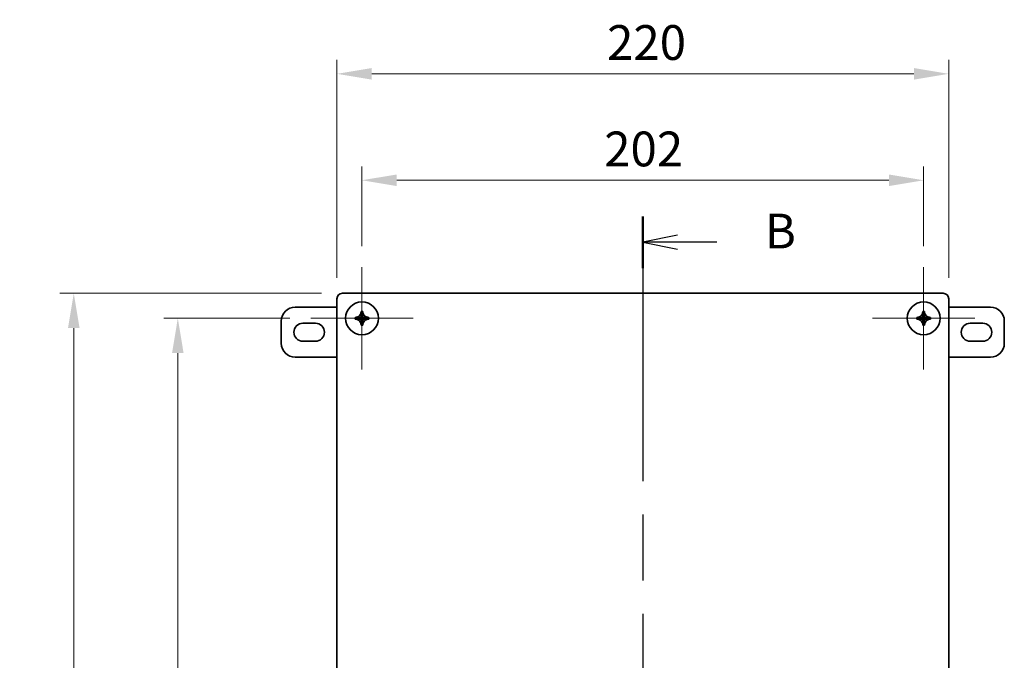
# Model space of a CAD drawing. Units: millimetres. Extents: x 72 to 5256, y 40 to 1445.
# Drawn here: x 413 to 767, y 932 to 1162 of the extents above; entities that cross this region are included whole.
import ezdxf

# ---------------------------------------------------------------- set-up
doc = ezdxf.new("R2010")
doc.units = ezdxf.units.MM
doc.header["$LTSCALE"] = 5
doc.linetypes.add('CHAIN', pattern=[0.3543, 0.2362, -0.0295, 0.0591, -0.0295])
doc.layers.get('Defpoints').update_dxf_attribs({"lineweight": 25})
doc.layers.add('Center Mark (ISO)', color=7, linetype='Continuous', lineweight=18, true_color=0x80ffff)
for name, color, linetype, lineweight in [('Dimension (ISO)', 7, 'Continuous', 18), ('Dimension (ISO) @ 1', 7, 'Continuous', 18), ('Section Line (ISO)', 7, 'CHAIN', 25), ('Visible (ISO)', 7, 'Continuous', 35)]:
    doc.layers.add(name, color=color, linetype=linetype, lineweight=lineweight)
doc.styles.add('Note Text (TK)', font='txt')
doc.dimstyles.new('Default - Method 1b (TK)', dxfattribs={"dimscale": 5, "dimtxt": 2.5, "dimasz": 2.5, "dimexe": 1, "dimexo": 1.5, "dimgap": 1, "dimtad": 1, "dimtoh": 1, "dimrnd": 1e-08, "dimdsep": 46, "dimtxsty": 'Note Text (TK)', "dimcen": 0.09, "dimdle": 5, "dimclrd": 100, "dimclre": 100, "dimclrt": 7, "dimadec": 1, "dimazin": 1, "dimtfac": 1, "dimtmove": 0, "dimatfit": 3, "dimfxl": 0, "dimtolj": 1, "dimlwd": -1, "dimlwe": -1, "dimarcsym": 0})

# ---------------------------------------------------------------- blocks, each defined once
blk = doc.blocks.new('2dTransSection1')
at = {"layer": 'Section Line (ISO)', "linetype": 'CHAIN', "ltscale": 16.121307}
blk.add_line((127.495, 218.259), (127.495, 140.295), dxfattribs=at)
at = {"layer": 'Section Line (ISO)', "linetype": 'Continuous', "lineweight": 50}
for p, q in [((127.495, 218.259), (127.495, 214.548)), ((127.495, 144.006), (127.495, 140.295))]:
    blk.add_line(p, q, dxfattribs=at)
at = {"layer": 'Section Line (ISO)', "linetype": 'Continuous'}
for p, q in [((129.995, 216.904), (127.495, 216.404)), ((129.995, 216.404), (127.495, 216.404)), ((127.495, 216.404), (129.995, 215.904)), ((132.828, 216.404), (129.995, 216.404)), ((129.995, 142.65), (127.495, 142.15)), ((129.995, 142.15), (127.495, 142.15)), ((127.495, 142.15), (129.995, 141.65)), ((132.828, 142.15), (129.995, 142.15))]:
    blk.add_line(p, q, dxfattribs=at)
at = {"layer": 'Section Line (ISO)', "char_height": 2.5, "attachment_point": 7, "style": 'Note Text (TK)'}
for insert in [(136.267, 215.176), (136.267, 140.922)]:
    blk.add_mtext('B', dxfattribs=dict(at, insert=insert))
blk = doc.blocks.new('*D147')
at = {"layer": 'Defpoints', "color": 0, "transparency": 16777216}
for p in [(738.47, 1104.3), (536.47, 1073.08), (738.47, 1073.08)]:
    blk.add_point(p, dxfattribs=at)
at = {"layer": 'Dimension (ISO)', "color": 100, "transparency": 16777216}
for p, q in [((536.47, 1080.58), (536.47, 1109.3)), ((738.47, 1080.58), (738.47, 1109.3)), ((548.97, 1104.3), (725.97, 1104.3))]:
    blk.add_line(p, q, dxfattribs=at)
for points in [[(548.97, 1106.38), (548.97, 1102.21), (536.47, 1104.3)], [(725.97, 1106.38), (725.97, 1102.21), (738.47, 1104.3)]]:
    blk.add_solid(points, dxfattribs=at)
at = {"layer": 'Dimension (ISO)', "color": 7, "transparency": 16777216, "insert": (623.58, 1115.55), "char_height": 12.5, "attachment_point": 4, "style": 'Note Text (TK)'}
blk.add_mtext('\\A1;202', dxfattribs=at)
blk = doc.blocks.new('*D146')
at = {"layer": 'Defpoints', "color": 0, "transparency": 16777216}
for p in [(747.47, 1142.56), (527.47, 1061.68), (747.47, 1061.68)]:
    blk.add_point(p, dxfattribs=at)
at = {"layer": 'Dimension (ISO)', "color": 100, "transparency": 16777216}
for p, q in [((527.47, 1069.18), (527.47, 1147.56)), ((747.47, 1069.18), (747.47, 1147.56)), ((539.97, 1142.56), (734.97, 1142.56))]:
    blk.add_line(p, q, dxfattribs=at)
for points in [[(539.97, 1144.64), (539.97, 1140.48), (527.47, 1142.56)], [(734.97, 1144.64), (734.97, 1140.48), (747.47, 1142.56)]]:
    blk.add_solid(points, dxfattribs=at)
at = {"layer": 'Dimension (ISO)', "color": 7, "transparency": 16777216, "insert": (624.62, 1153.81), "char_height": 12.5, "attachment_point": 4, "style": 'Note Text (TK)'}
blk.add_mtext('\\A1;220', dxfattribs=at)
blk = doc.blocks.new('*D145')
at = {"layer": 'Defpoints', "color": 0, "transparency": 16777216}
for p in [(518.07, 1054.68), (470.25, 742.68), (518.07, 742.68)]:
    blk.add_point(p, dxfattribs=at)
at = {"layer": 'Dimension (ISO)', "color": 100, "transparency": 16777216}
for p, q in [((510.57, 1054.68), (465.25, 1054.68)), ((470.25, 1042.18), (470.25, 755.18)), ((510.57, 742.68), (465.25, 742.68))]:
    blk.add_line(p, q, dxfattribs=at)
for points in [[(468.17, 1042.18), (472.33, 1042.18), (470.25, 1054.68)], [(468.17, 755.18), (472.33, 755.18), (470.25, 742.68)]]:
    blk.add_solid(points, dxfattribs=at)
at = {"layer": 'Dimension (ISO)', "color": 7, "transparency": 16777216, "insert": (459, 885.96), "char_height": 12.5, "attachment_point": 4, "rotation": 90, "style": 'Note Text (TK)'}
blk.add_mtext('\\A1;312', dxfattribs=at)
blk = doc.blocks.new('*D144')
at = {"layer": 'Defpoints', "color": 0, "transparency": 16777216}
for p in [(432.84, 1063.68), (529.47, 1063.68), (529.47, 733.68)]:
    blk.add_point(p, dxfattribs=at)
at = {"layer": 'Dimension (ISO)', "color": 100, "transparency": 16777216}
for p, q in [((521.97, 1063.68), (427.84, 1063.68)), ((432.84, 746.18), (432.84, 1051.18)), ((521.97, 733.68), (427.84, 733.68))]:
    blk.add_line(p, q, dxfattribs=at)
for points in [[(430.76, 1051.18), (434.92, 1051.18), (432.84, 1063.68)], [(430.76, 746.18), (434.92, 746.18), (432.84, 733.68)]]:
    blk.add_solid(points, dxfattribs=at)
at = {"layer": 'Dimension (ISO)', "color": 7, "transparency": 16777216, "insert": (421.59, 884.02), "char_height": 12.5, "attachment_point": 4, "rotation": 90, "style": 'Note Text (TK)'}
blk.add_mtext('\\A1;330', dxfattribs=at)

msp = doc.modelspace()

# ---------------------------------------------------------------- linework, layer by layer
at = {"layer": 'Center Mark (ISO)', "linetype": 'Continuous'}
for p, q in [((536.4737, 1054.6804), (536.4737, 1073.0804)), ((738.4737, 1054.6804), (738.4737, 1073.0804)), ((536.4737, 1054.6804), (518.0737, 1054.6804)), ((536.4737, 1054.6804), (554.8737, 1054.6804)), ((536.4737, 1054.6804), (536.4737, 1036.2804)), ((738.4737, 1054.6804), (720.0737, 1054.6804)), ((738.4737, 1054.6804), (756.8737, 1054.6804)), ((738.4737, 1054.6804), (738.4737, 1036.2804))]:
    msp.add_line(p, q, dxfattribs=at)
at = {"layer": 'Visible (ISO)'}
for p, q in [((745.4737, 1063.6804), (529.4737, 1063.6804)), ((527.4737, 1061.6804), (527.4737, 735.6804)), ((747.4737, 735.6804), (747.4737, 1061.6804)), ((527.4737, 1058.6804), (512.4737, 1058.6804)), ((536.1515, 1057.1744), (536.1519, 1057.0715)), ((536.7749, 1057.0742), (536.7745, 1057.1771)), ((738.1575, 1057.1752), (738.1577, 1057.0722)), ((738.7807, 1057.0734), (738.7805, 1057.1764)), ((762.4737, 1058.6804), (747.4737, 1058.6804)), ((507.4737, 1053.6804), (507.4737, 1045.6804)), ((515.2237, 1052.9304), (519.7237, 1052.9304)), ((534.0799, 1054.9816), (533.977, 1054.9812)), ((533.9797, 1054.3582), (534.0826, 1054.3586)), ((536.7839, 1054.9932), (536.1609, 1054.9906)), ((536.1635, 1054.3676), (536.1609, 1054.9906)), ((536.7865, 1054.3702), (536.1635, 1054.3676)), ((536.1724, 1052.2866), (536.1729, 1052.1837)), ((536.7839, 1054.9932), (536.7865, 1054.3702)), ((536.7959, 1052.1864), (536.7954, 1052.2893)), ((538.9677, 1055.0026), (538.8648, 1055.0022)), ((538.8674, 1054.3792), (538.9704, 1054.3796)), ((736.0807, 1054.9874), (735.9777, 1054.9872)), ((735.9789, 1054.3642), (736.0818, 1054.3644)), ((738.1616, 1054.9913), (738.7846, 1054.9925)), ((738.1628, 1054.3683), (738.1616, 1054.9913)), ((738.1628, 1054.3683), (738.7858, 1054.3695)), ((738.1667, 1052.2874), (738.1669, 1052.1844)), ((738.7846, 1054.9925), (738.7858, 1054.3695)), ((738.7899, 1052.1856), (738.7897, 1052.2885)), ((740.9685, 1054.9966), (740.8655, 1054.9964)), ((740.8667, 1054.3734), (740.9697, 1054.3736)), ((755.2237, 1052.9304), (759.7237, 1052.9304)), ((767.4737, 1045.6804), (767.4737, 1053.6804)), ((519.7237, 1046.4304), (515.2237, 1046.4304)), ((759.7237, 1046.4304), (755.2237, 1046.4304)), ((512.4737, 1040.6804), (527.4737, 1040.6804)), ((747.4737, 1040.6804), (762.4737, 1040.6804))]:
    msp.add_line(p, q, dxfattribs=at)
for centre in [(536.4737, 1054.6804), (738.4737, 1054.6804)]:
    msp.add_circle(centre, 5.9, dxfattribs=at)
for centre, radius, start, end in [((529.4737, 1061.6804), 2, 90, 180), ((745.4737, 1061.6804), 2, 0, 90), ((512.4737, 1053.6804), 5, 90, 180), ((762.4737, 1053.6804), 5, 0, 90), ((515.2237, 1049.6804), 3.25, 90, 270), ((519.7237, 1049.6804), 3.25, 270, 90), ((755.2237, 1049.6804), 3.25, 90, 270), ((759.7237, 1049.6804), 3.25, 270, 90), ((512.4737, 1045.6804), 5, 180, 270), ((762.4737, 1045.6804), 5, 270, 0)]:
    msp.add_arc(centre, radius, start, end, dxfattribs=at)
for centre, major_axis in [((536.4833, 1052.4279), (7.074, 0.0303)), ((738.4779, 1052.4279), (7.074, 0.0133)), ((538.7262, 1054.6901), (-0.0303, 7.074)), ((536.464, 1056.9329), (-7.074, -0.0303)), ((534.2212, 1054.6707), (0.0303, -7.074)), ((740.7262, 1054.6846), (-0.0133, 7.074)), ((738.4695, 1056.9329), (-7.074, -0.0133)), ((736.2211, 1054.6762), (0.0133, -7.074))]:
    msp.add_ellipse(centre, major_axis=major_axis, ratio=0.67183097, start_param=1.52674773, end_param=1.61484493, dxfattribs=at)
for points, knots in [([(536.1519, 1057.0715), (536.1526, 1056.9278), (536.1381, 1056.7816), (536.074, 1056.4861), (536.0224, 1056.3351), (535.822, 1055.9026), (535.6574, 1055.7114), (535.3254, 1055.3774), (535.1021, 1055.2525), (534.814, 1055.1162), (534.6639, 1055.065), (534.3697, 1054.9989), (534.2239, 1054.9823), (534.0799, 1054.9816)], [0, 0, 0, 0, 0.045338591, 0.045338591, 0.092832742, 0.092832742, 0.189013538, 0.189013538, 0.380517612, 0.380517612, 0.567335047, 0.567335047, 0.746403364, 0.746403364, 0.746403364, 0.746403364]), ([(536.1591, 1055.4112), (536.1582, 1055.6009), (536.1572, 1055.8351), (536.1562, 1056.0702), (536.1559, 1056.1377), (536.1557, 1056.2053), (536.1554, 1056.272), (536.1551, 1056.3386), (536.1548, 1056.4043), (536.1545, 1056.468), (536.154, 1056.5954), (536.1535, 1056.7148), (536.153, 1056.8181), (536.1529, 1056.8439), (536.1528, 1056.8688), (536.1527, 1056.8924), (536.1527, 1056.9043), (536.1526, 1056.9158), (536.1526, 1056.9271), (536.1525, 1056.9383), (536.1525, 1056.9493), (536.1524, 1056.9599), (536.1522, 1057.0025), (536.1521, 1057.04), (536.1519, 1057.0715)], [-0.111316303, -0.111316303, -0.111316303, -0.111316303, -0.050576291, -0.050576291, -0.050576291, -0.033133859, -0.033133859, -0.033133859, -0.015691426, -0.015691426, -0.015691426, 0.019193439, 0.019193439, 0.019193439, 0.027914656, 0.027914656, 0.027914656, 0.032275264, 0.032275264, 0.032275264, 0.036635872, 0.036635872, 0.036635872, 0.054078305, 0.054078305, 0.054078305, 0.054078305]), ([(536.1591, 1055.4112), (536.1595, 1055.3175), (536.1598, 1055.2281), (536.1603, 1055.1144), (536.1605, 1055.0793), (536.1607, 1055.0227), (536.1608, 1055.0017), (536.1606, 1054.9942)], [0, 0, 0, 0, 0.0409323597, 0.0409323597, 0.0625761023, 0.0625761023, 0.0852983721, 0.0852983721, 0.0852983721, 0.0852983721]), ([(538.8648, 1055.0022), (538.7208, 1055.0015), (538.5748, 1055.0169), (538.2801, 1055.0805), (538.1296, 1055.1304), (537.8402, 1055.2642), (537.6159, 1055.3873), (537.2811, 1055.7184), (537.1149, 1055.9081), (536.9107, 1056.3389), (536.8579, 1056.4895), (536.7912, 1056.7844), (536.7755, 1056.9305), (536.7749, 1057.0742)], [0, 0, 0, 0, 0.045437923, 0.045437923, 0.092841978, 0.092841978, 0.141437085, 0.141437085, 0.165842708, 0.165842708, 0.177893755, 0.177893755, 0.189397835, 0.189397835, 0.189397835, 0.189397835]), ([(536.7749, 1057.0742), (536.7751, 1057.0427), (536.7752, 1057.0052), (536.7754, 1056.9626), (536.7755, 1056.952), (536.7755, 1056.941), (536.7756, 1056.9298), (536.7756, 1056.9185), (536.7756, 1056.9069), (536.7757, 1056.8951), (536.7758, 1056.8714), (536.7759, 1056.8466), (536.776, 1056.8208), (536.7765, 1056.7175), (536.777, 1056.5981), (536.7775, 1056.4707), (536.7778, 1056.407), (536.7781, 1056.3413), (536.7784, 1056.2746), (536.7786, 1056.208), (536.7789, 1056.1404), (536.7792, 1056.0729), (536.7802, 1055.8378), (536.7812, 1055.6036), (536.782, 1055.4139)], [-0.054078305, -0.054078305, -0.054078305, -0.054078305, -0.036635872, -0.036635872, -0.036635872, -0.032275264, -0.032275264, -0.032275264, -0.027914656, -0.027914656, -0.027914656, -0.019193439, -0.019193439, -0.019193439, 0.015691426, 0.015691426, 0.015691426, 0.033133859, 0.033133859, 0.033133859, 0.050576291, 0.050576291, 0.050576291, 0.111316303, 0.111316303, 0.111316303, 0.111316303]), ([(536.7841, 1054.9968), (536.7839, 1055.004), (536.7837, 1055.0228), (536.7835, 1055.0792), (536.7833, 1055.1193), (536.7828, 1055.2372), (536.7824, 1055.3235), (536.782, 1055.4139)], [0, 0, 0, 0, 0.0213483401, 0.0213483401, 0.0458356716, 0.0458356716, 0.085304488, 0.085304488, 0.085304488, 0.085304488]), ([(738.1577, 1057.0722), (738.158, 1056.9283), (738.1422, 1056.7823), (738.0779, 1056.4878), (738.0276, 1056.3373), (737.8931, 1056.0484), (737.7696, 1055.8243), (737.4377, 1055.4903), (737.2475, 1055.3245), (736.8162, 1055.1214), (736.6655, 1055.0689), (736.3705, 1055.003), (736.2243, 1054.9877), (736.0807, 1054.9874)], [0, 0, 0, 0, 0.045437883, 0.045437883, 0.092841903, 0.092841903, 0.141436912, 0.141436912, 0.16584251, 0.16584251, 0.177893561, 0.177893561, 0.189397646, 0.189397646, 0.189397646, 0.189397646]), ([(738.1609, 1055.3494), (738.1606, 1055.5488), (738.1601, 1055.8093), (738.1596, 1056.071), (738.1594, 1056.1385), (738.1593, 1056.2061), (738.1592, 1056.2727), (738.1591, 1056.3394), (738.1589, 1056.4051), (738.1588, 1056.4688), (738.1586, 1056.5961), (738.1584, 1056.7156), (738.1582, 1056.8189), (738.1581, 1056.8447), (738.1581, 1056.8695), (738.158, 1056.8932), (738.158, 1056.905), (738.158, 1056.9166), (738.158, 1056.9278), (738.1579, 1056.9391), (738.1579, 1056.9501), (738.1579, 1056.9607), (738.1578, 1057.0033), (738.1577, 1057.0408), (738.1577, 1057.0722)], [-0.118171444, -0.118171444, -0.118171444, -0.118171444, -0.050576291, -0.050576291, -0.050576291, -0.033133859, -0.033133859, -0.033133859, -0.015691426, -0.015691426, -0.015691426, 0.019193439, 0.019193439, 0.019193439, 0.027914656, 0.027914656, 0.027914656, 0.032275264, 0.032275264, 0.032275264, 0.036635872, 0.036635872, 0.036635872, 0.054078305, 0.054078305, 0.054078305, 0.054078305]), ([(740.8655, 1054.9964), (740.7216, 1054.9961), (740.5756, 1055.0119), (740.2811, 1055.0761), (740.1306, 1055.1265), (739.8416, 1055.261), (739.6176, 1055.3845), (739.2836, 1055.7164), (739.1178, 1055.9066), (738.9147, 1056.3379), (738.8622, 1056.4885), (738.7963, 1056.7836), (738.781, 1056.9298), (738.7807, 1057.0734)], [0, 0, 0, 0, 0.045437923, 0.045437923, 0.092841978, 0.092841978, 0.141437085, 0.141437085, 0.165842708, 0.165842708, 0.177893755, 0.177893755, 0.189397835, 0.189397835, 0.189397835, 0.189397835]), ([(738.7807, 1057.0734), (738.7807, 1057.042), (738.7808, 1057.0044), (738.7809, 1056.9619), (738.7809, 1056.9512), (738.7809, 1056.9403), (738.781, 1056.929), (738.781, 1056.9178), (738.781, 1056.9062), (738.781, 1056.8944), (738.7811, 1056.8707), (738.7811, 1056.8459), (738.7812, 1056.8201), (738.7814, 1056.7168), (738.7816, 1056.5973), (738.7818, 1056.4699), (738.7819, 1056.4062), (738.7821, 1056.3405), (738.7822, 1056.2739), (738.7823, 1056.2073), (738.7824, 1056.1397), (738.7826, 1056.0721), (738.783, 1055.837), (738.7835, 1055.6029), (738.7838, 1055.4131)], [-0.054078305, -0.054078305, -0.054078305, -0.054078305, -0.036635872, -0.036635872, -0.036635872, -0.032275264, -0.032275264, -0.032275264, -0.027914656, -0.027914656, -0.027914656, -0.019193439, -0.019193439, -0.019193439, 0.015691426, 0.015691426, 0.015691426, 0.033133859, 0.033133859, 0.033133859, 0.050576291, 0.050576291, 0.050576291, 0.111316303, 0.111316303, 0.111316303, 0.111316303]), ([(738.7844, 1055.0745), (738.7843, 1055.1239), (738.7842, 1055.19), (738.784, 1055.3099), (738.7839, 1055.3607), (738.7838, 1055.4131)], [0, 0, 0, 0, 0.0345226191, 0.0345226191, 0.0574231856, 0.0574231856, 0.0574231856, 0.0574231856]), ([(534.0799, 1054.9816), (534.1114, 1054.9818), (534.1489, 1054.9819), (534.1915, 1054.9821), (534.2021, 1054.9822), (534.2131, 1054.9822), (534.2243, 1054.9823), (534.2356, 1054.9823), (534.2471, 1054.9824), (534.259, 1054.9824), (534.2827, 1054.9825), (534.3075, 1054.9826), (534.3333, 1054.9827), (534.4366, 1054.9832), (534.556, 1054.9837), (534.6834, 1054.9842), (534.7471, 1054.9845), (534.8128, 1054.9848), (534.8794, 1054.9851), (534.9461, 1054.9854), (535.0137, 1054.9856), (535.0812, 1054.9859), (535.3429, 1054.9871), (535.6033, 1054.9882), (535.8027, 1054.989)], [-0.054078305, -0.054078305, -0.054078305, -0.054078305, -0.036635872, -0.036635872, -0.036635872, -0.032275264, -0.032275264, -0.032275264, -0.027914656, -0.027914656, -0.027914656, -0.019193439, -0.019193439, -0.019193439, 0.015691426, 0.015691426, 0.015691426, 0.033133859, 0.033133859, 0.033133859, 0.050576291, 0.050576291, 0.050576291, 0.118171444, 0.118171444, 0.118171444, 0.118171444]), ([(535.8054, 1054.366), (535.606, 1054.3652), (535.3455, 1054.3641), (535.0839, 1054.3629), (535.0164, 1054.3626), (534.9488, 1054.3624), (534.8821, 1054.3621), (534.8155, 1054.3618), (534.7498, 1054.3615), (534.6861, 1054.3612), (534.5587, 1054.3607), (534.4393, 1054.3602), (534.336, 1054.3597), (534.3101, 1054.3596), (534.2853, 1054.3595), (534.2617, 1054.3594), (534.2498, 1054.3594), (534.2383, 1054.3593), (534.227, 1054.3593), (534.2157, 1054.3592), (534.2048, 1054.3592), (534.1942, 1054.3591), (534.1516, 1054.3589), (534.1141, 1054.3588), (534.0826, 1054.3586)], [-0.118171444, -0.118171444, -0.118171444, -0.118171444, -0.050576291, -0.050576291, -0.050576291, -0.033133859, -0.033133859, -0.033133859, -0.015691426, -0.015691426, -0.015691426, 0.019193439, 0.019193439, 0.019193439, 0.027914656, 0.027914656, 0.027914656, 0.032275264, 0.032275264, 0.032275264, 0.036635872, 0.036635872, 0.036635872, 0.054078305, 0.054078305, 0.054078305, 0.054078305]), ([(534.0826, 1054.3586), (534.2266, 1054.3593), (534.3726, 1054.3439), (534.6673, 1054.2803), (534.8178, 1054.2304), (535.1071, 1054.0966), (535.3315, 1053.9735), (535.6662, 1053.6424), (535.8325, 1053.4527), (536.0366, 1053.0219), (536.0895, 1052.8713), (536.1562, 1052.5764), (536.1718, 1052.4303), (536.1724, 1052.2866)], [0, 0, 0, 0, 0.045437923, 0.045437923, 0.092841978, 0.092841978, 0.141437085, 0.141437085, 0.165842708, 0.165842708, 0.177893755, 0.177893755, 0.189397835, 0.189397835, 0.189397835, 0.189397835]), ([(536.0458, 1054.9901), (536.0528, 1054.9901), (536.0595, 1054.9901), (536.066, 1054.9902), (536.1251, 1054.9904), (536.1596, 1054.9906), (536.1599, 1054.9906)], [0.1514326217, 0.1514326217, 0.1514326217, 0.1514326217, 0.1552308875, 0.1552308875, 0.1552308875, 0.1900376384, 0.1900376384, 0.1900376384, 0.1900376384]), ([(536.1625, 1054.3676), (536.1623, 1054.3676), (536.1278, 1054.3674), (536.0687, 1054.3672), (536.0622, 1054.3671), (536.0555, 1054.3671), (536.0484, 1054.3671)], [-0.1900376384, -0.1900376384, -0.1900376384, -0.1900376384, -0.1552308873, -0.1552308873, -0.1552308873, -0.1514326215, -0.1514326215, -0.1514326215, -0.1514326215]), ([(536.1639, 1054.2855), (536.1641, 1054.2361), (536.1644, 1054.17), (536.1649, 1054.0502), (536.1651, 1053.9994), (536.1653, 1053.9469)], [0, 0, 0, 0, 0.0345226191, 0.0345226191, 0.0574231856, 0.0574231856, 0.0574231856, 0.0574231856]), ([(536.1724, 1052.2866), (536.1723, 1052.3181), (536.1722, 1052.3556), (536.172, 1052.3982), (536.1719, 1052.4088), (536.1719, 1052.4198), (536.1718, 1052.431), (536.1718, 1052.4423), (536.1717, 1052.4539), (536.1717, 1052.4657), (536.1716, 1052.4894), (536.1715, 1052.5142), (536.1714, 1052.54), (536.1709, 1052.6433), (536.1704, 1052.7627), (536.1699, 1052.8901), (536.1696, 1052.9538), (536.1693, 1053.0195), (536.169, 1053.0862), (536.1687, 1053.1528), (536.1684, 1053.2204), (536.1682, 1053.2879), (536.1671, 1053.523), (536.1661, 1053.7572), (536.1653, 1053.9469)], [-0.054078305, -0.054078305, -0.054078305, -0.054078305, -0.036635872, -0.036635872, -0.036635872, -0.032275264, -0.032275264, -0.032275264, -0.027914656, -0.027914656, -0.027914656, -0.019193439, -0.019193439, -0.019193439, 0.015691426, 0.015691426, 0.015691426, 0.033133859, 0.033133859, 0.033133859, 0.050576291, 0.050576291, 0.050576291, 0.111316303, 0.111316303, 0.111316303, 0.111316303]), ([(536.7849, 1054.9932), (536.7851, 1054.9932), (536.8196, 1054.9934), (536.8787, 1054.9936), (536.8852, 1054.9937), (536.8919, 1054.9937), (536.899, 1054.9937)], [-0.1900376384, -0.1900376384, -0.1900376384, -0.1900376384, -0.1552308873, -0.1552308873, -0.1552308873, -0.1514326215, -0.1514326215, -0.1514326215, -0.1514326215]), ([(536.7865, 1054.3692), (536.7865, 1054.369), (536.7867, 1054.3345), (536.7869, 1054.2754), (536.787, 1054.2689), (536.787, 1054.2622), (536.787, 1054.2551)], [-0.1900376384, -0.1900376384, -0.1900376384, -0.1900376384, -0.1552308873, -0.1552308873, -0.1552308873, -0.1514326215, -0.1514326215, -0.1514326215, -0.1514326215]), ([(536.7881, 1054.0121), (536.7889, 1053.8127), (536.79, 1053.5522), (536.7912, 1053.2906), (536.7914, 1053.2231), (536.7917, 1053.1555), (536.792, 1053.0888), (536.7923, 1053.0222), (536.7926, 1052.9565), (536.7929, 1052.8928), (536.7934, 1052.7654), (536.7939, 1052.646), (536.7944, 1052.5427), (536.7945, 1052.5169), (536.7946, 1052.492), (536.7947, 1052.4684), (536.7947, 1052.4565), (536.7948, 1052.445), (536.7948, 1052.4337), (536.7949, 1052.4225), (536.7949, 1052.4115), (536.795, 1052.4009), (536.7951, 1052.3583), (536.7953, 1052.3208), (536.7954, 1052.2893)], [-0.118171444, -0.118171444, -0.118171444, -0.118171444, -0.050576291, -0.050576291, -0.050576291, -0.033133859, -0.033133859, -0.033133859, -0.015691426, -0.015691426, -0.015691426, 0.019193439, 0.019193439, 0.019193439, 0.027914656, 0.027914656, 0.027914656, 0.032275264, 0.032275264, 0.032275264, 0.036635872, 0.036635872, 0.036635872, 0.054078305, 0.054078305, 0.054078305, 0.054078305]), ([(536.7954, 1052.2893), (536.7948, 1052.4333), (536.8102, 1052.5793), (536.8738, 1052.874), (536.9237, 1053.0245), (537.0575, 1053.3138), (537.1806, 1053.5382), (537.5116, 1053.8729), (537.7014, 1054.0392), (538.1322, 1054.2433), (538.2828, 1054.2962), (538.5776, 1054.3629), (538.7238, 1054.3785), (538.8674, 1054.3792)], [0, 0, 0, 0, 0.045437883, 0.045437883, 0.092841903, 0.092841903, 0.141436912, 0.141436912, 0.16584251, 0.16584251, 0.177893561, 0.177893561, 0.189397646, 0.189397646, 0.189397646, 0.189397646]), ([(536.8686, 1054.3706), (536.918, 1054.3708), (536.9841, 1054.3711), (537.1039, 1054.3716), (537.1547, 1054.3718), (537.2071, 1054.372)], [0, 0, 0, 0, 0.0345226191, 0.0345226191, 0.0574231856, 0.0574231856, 0.0574231856, 0.0574231856]), ([(537.142, 1054.9948), (537.3414, 1054.9956), (537.6018, 1054.9967), (537.8635, 1054.9979), (537.931, 1054.9981), (537.9986, 1054.9984), (538.0653, 1054.9987), (538.1319, 1054.999), (538.1976, 1054.9993), (538.2613, 1054.9996), (538.3887, 1055.0001), (538.5081, 1055.0006), (538.6114, 1055.0011), (538.6372, 1055.0012), (538.662, 1055.0013), (538.6857, 1055.0014), (538.6976, 1055.0014), (538.7091, 1055.0015), (538.7204, 1055.0015), (538.7316, 1055.0016), (538.7426, 1055.0016), (538.7532, 1055.0017), (538.7958, 1055.0019), (538.8333, 1055.002), (538.8648, 1055.0022)], [-0.118171444, -0.118171444, -0.118171444, -0.118171444, -0.050576291, -0.050576291, -0.050576291, -0.033133859, -0.033133859, -0.033133859, -0.015691426, -0.015691426, -0.015691426, 0.019193439, 0.019193439, 0.019193439, 0.027914656, 0.027914656, 0.027914656, 0.032275264, 0.032275264, 0.032275264, 0.036635872, 0.036635872, 0.036635872, 0.054078305, 0.054078305, 0.054078305, 0.054078305]), ([(538.8674, 1054.3792), (538.836, 1054.379), (538.7985, 1054.3789), (538.7559, 1054.3787), (538.7453, 1054.3786), (538.7343, 1054.3786), (538.723, 1054.3785), (538.7118, 1054.3785), (538.7002, 1054.3784), (538.6884, 1054.3784), (538.6647, 1054.3783), (538.6399, 1054.3782), (538.6141, 1054.3781), (538.5108, 1054.3776), (538.3913, 1054.3771), (538.264, 1054.3766), (538.2003, 1054.3763), (538.1346, 1054.376), (538.0679, 1054.3757), (538.0013, 1054.3754), (537.9337, 1054.3752), (537.8662, 1054.3749), (537.631, 1054.3739), (537.3969, 1054.3729), (537.2071, 1054.372)], [-0.054078305, -0.054078305, -0.054078305, -0.054078305, -0.036635872, -0.036635872, -0.036635872, -0.032275264, -0.032275264, -0.032275264, -0.027914656, -0.027914656, -0.027914656, -0.019193439, -0.019193439, -0.019193439, 0.015691426, 0.015691426, 0.015691426, 0.033133859, 0.033133859, 0.033133859, 0.050576291, 0.050576291, 0.050576291, 0.111316303, 0.111316303, 0.111316303, 0.111316303]), ([(736.0807, 1054.9874), (736.1121, 1054.9875), (736.1496, 1054.9875), (736.1922, 1054.9876), (736.2029, 1054.9876), (736.2138, 1054.9876), (736.2251, 1054.9877), (736.2363, 1054.9877), (736.2479, 1054.9877), (736.2597, 1054.9877), (736.2834, 1054.9878), (736.3082, 1054.9878), (736.334, 1054.9879), (736.4373, 1054.9881), (736.5568, 1054.9883), (736.6842, 1054.9885), (736.7479, 1054.9886), (736.8135, 1054.9888), (736.8802, 1054.9889), (736.9468, 1054.989), (737.0144, 1054.9892), (737.0819, 1054.9893), (737.3171, 1054.9897), (737.5512, 1054.9902), (737.741, 1054.9905)], [-0.054078305, -0.054078305, -0.054078305, -0.054078305, -0.036635872, -0.036635872, -0.036635872, -0.032275264, -0.032275264, -0.032275264, -0.027914656, -0.027914656, -0.027914656, -0.019193439, -0.019193439, -0.019193439, 0.015691426, 0.015691426, 0.015691426, 0.033133859, 0.033133859, 0.033133859, 0.050576291, 0.050576291, 0.050576291, 0.111316303, 0.111316303, 0.111316303, 0.111316303]), ([(737.8046, 1054.3676), (737.6052, 1054.3673), (737.3448, 1054.3668), (737.0831, 1054.3663), (737.0156, 1054.3662), (736.948, 1054.366), (736.8814, 1054.3659), (736.8147, 1054.3658), (736.749, 1054.3657), (736.6853, 1054.3655), (736.5579, 1054.3653), (736.4385, 1054.3651), (736.3352, 1054.3649), (736.3094, 1054.3648), (736.2846, 1054.3648), (736.2609, 1054.3647), (736.2491, 1054.3647), (736.2375, 1054.3647), (736.2262, 1054.3647), (736.215, 1054.3646), (736.204, 1054.3646), (736.1934, 1054.3646), (736.1508, 1054.3645), (736.1133, 1054.3645), (736.0818, 1054.3644)], [-0.118171444, -0.118171444, -0.118171444, -0.118171444, -0.050576291, -0.050576291, -0.050576291, -0.033133859, -0.033133859, -0.033133859, -0.015691426, -0.015691426, -0.015691426, 0.019193439, 0.019193439, 0.019193439, 0.027914656, 0.027914656, 0.027914656, 0.032275264, 0.032275264, 0.032275264, 0.036635872, 0.036635872, 0.036635872, 0.054078305, 0.054078305, 0.054078305, 0.054078305]), ([(736.0818, 1054.3644), (736.2258, 1054.3647), (736.3718, 1054.3489), (736.6663, 1054.2847), (736.8167, 1054.2343), (737.1057, 1054.0998), (737.3298, 1053.9763), (737.6637, 1053.6444), (737.8295, 1053.4542), (738.0327, 1053.0229), (738.0852, 1052.8723), (738.1511, 1052.5772), (738.1664, 1052.431), (738.1667, 1052.2874)], [0, 0, 0, 0, 0.045437923, 0.045437923, 0.092841978, 0.092841978, 0.141437085, 0.141437085, 0.165842708, 0.165842708, 0.177893755, 0.177893755, 0.189397835, 0.189397835, 0.189397835, 0.189397835]), ([(738.0796, 1054.9911), (738.0302, 1054.991), (737.964, 1054.9909), (737.8442, 1054.9907), (737.7934, 1054.9906), (737.741, 1054.9905)], [0, 0, 0, 0, 0.0345226191, 0.0345226191, 0.0574231856, 0.0574231856, 0.0574231856, 0.0574231856]), ([(738.1618, 1054.3683), (738.1616, 1054.3683), (738.1271, 1054.3682), (738.0679, 1054.3681), (738.0615, 1054.3681), (738.0547, 1054.3681), (738.0477, 1054.3681)], [-0.1900376384, -0.1900376384, -0.1900376384, -0.1900376384, -0.1552308873, -0.1552308873, -0.1552308873, -0.1514326215, -0.1514326215, -0.1514326215, -0.1514326215]), ([(738.1616, 1054.9923), (738.1616, 1054.9925), (738.1615, 1055.027), (738.1614, 1055.0862), (738.1614, 1055.0926), (738.1614, 1055.0994), (738.1614, 1055.1064)], [-0.1900376384, -0.1900376384, -0.1900376384, -0.1900376384, -0.1552308873, -0.1552308873, -0.1552308873, -0.1514326215, -0.1514326215, -0.1514326215, -0.1514326215]), ([(738.1625, 1054.3647), (738.1627, 1054.3576), (738.1628, 1054.3387), (738.163, 1054.2823), (738.163, 1054.2422), (738.1632, 1054.1243), (738.1634, 1054.038), (738.1636, 1053.9477)], [0, 0, 0, 0, 0.0213483401, 0.0213483401, 0.0458356716, 0.0458356716, 0.085304488, 0.085304488, 0.085304488, 0.085304488]), ([(738.1667, 1052.2874), (738.1666, 1052.3188), (738.1666, 1052.3564), (738.1665, 1052.3989), (738.1665, 1052.4096), (738.1664, 1052.4205), (738.1664, 1052.4318), (738.1664, 1052.443), (738.1664, 1052.4546), (738.1664, 1052.4664), (738.1663, 1052.4901), (738.1663, 1052.5149), (738.1662, 1052.5407), (738.166, 1052.644), (738.1658, 1052.7635), (738.1656, 1052.8909), (738.1654, 1052.9546), (738.1653, 1053.0202), (738.1652, 1053.0869), (738.1651, 1053.1535), (738.1649, 1053.2211), (738.1648, 1053.2887), (738.1644, 1053.5238), (738.1639, 1053.7579), (738.1636, 1053.9477)], [-0.054078305, -0.054078305, -0.054078305, -0.054078305, -0.036635872, -0.036635872, -0.036635872, -0.032275264, -0.032275264, -0.032275264, -0.027914656, -0.027914656, -0.027914656, -0.019193439, -0.019193439, -0.019193439, 0.015691426, 0.015691426, 0.015691426, 0.033133859, 0.033133859, 0.033133859, 0.050576291, 0.050576291, 0.050576291, 0.111316303, 0.111316303, 0.111316303, 0.111316303]), ([(738.7856, 1054.9925), (738.7858, 1054.9925), (738.8203, 1054.9926), (738.8795, 1054.9927), (738.8859, 1054.9927), (738.8927, 1054.9927), (738.8997, 1054.9927)], [-0.1900376384, -0.1900376384, -0.1900376384, -0.1900376384, -0.1552308873, -0.1552308873, -0.1552308873, -0.1514326215, -0.1514326215, -0.1514326215, -0.1514326215]), ([(738.7866, 1053.9489), (738.7864, 1054.0426), (738.7862, 1054.132), (738.786, 1054.2456), (738.7859, 1054.2808), (738.7858, 1054.3374), (738.7859, 1054.3583), (738.786, 1054.3659)], [0, 0, 0, 0, 0.0409323597, 0.0409323597, 0.0625761023, 0.0625761023, 0.0852983721, 0.0852983721, 0.0852983721, 0.0852983721]), ([(738.7866, 1053.9489), (738.7869, 1053.7591), (738.7874, 1053.525), (738.7878, 1053.2898), (738.7879, 1053.2223), (738.7881, 1053.1547), (738.7882, 1053.0881), (738.7883, 1053.0214), (738.7884, 1052.9557), (738.7886, 1052.892), (738.7888, 1052.7646), (738.789, 1052.6452), (738.7892, 1052.5419), (738.7893, 1052.5161), (738.7893, 1052.4913), (738.7894, 1052.4676), (738.7894, 1052.4558), (738.7894, 1052.4442), (738.7894, 1052.4329), (738.7894, 1052.4217), (738.7895, 1052.4107), (738.7895, 1052.4001), (738.7896, 1052.3575), (738.7896, 1052.32), (738.7897, 1052.2885)], [-0.111316303, -0.111316303, -0.111316303, -0.111316303, -0.050576291, -0.050576291, -0.050576291, -0.033133859, -0.033133859, -0.033133859, -0.015691426, -0.015691426, -0.015691426, 0.019193439, 0.019193439, 0.019193439, 0.027914656, 0.027914656, 0.027914656, 0.032275264, 0.032275264, 0.032275264, 0.036635872, 0.036635872, 0.036635872, 0.054078305, 0.054078305, 0.054078305, 0.054078305]), ([(738.9009, 1054.3697), (738.8939, 1054.3697), (738.8871, 1054.3697), (738.8806, 1054.3697), (738.8215, 1054.3696), (738.787, 1054.3695), (738.7868, 1054.3695)], [0.1514326217, 0.1514326217, 0.1514326217, 0.1514326217, 0.1552308875, 0.1552308875, 0.1552308875, 0.1900376384, 0.1900376384, 0.1900376384, 0.1900376384]), ([(738.7897, 1052.2885), (738.7894, 1052.4322), (738.8042, 1052.5784), (738.869, 1052.8737), (738.921, 1053.0246), (739.1225, 1053.4567), (739.2875, 1053.6475), (739.6203, 1053.9806), (739.8439, 1054.105), (740.1323, 1054.2406), (740.2826, 1054.2915), (740.5769, 1054.3568), (740.7228, 1054.3731), (740.8667, 1054.3734)], [0, 0, 0, 0, 0.045338591, 0.045338591, 0.092832742, 0.092832742, 0.189013538, 0.189013538, 0.380517612, 0.380517612, 0.567335047, 0.567335047, 0.746403364, 0.746403364, 0.746403364, 0.746403364]), ([(739.1427, 1054.9932), (739.3421, 1054.9935), (739.6026, 1054.994), (739.8643, 1054.9945), (739.9318, 1054.9946), (739.9994, 1054.9948), (740.066, 1054.9949), (740.1327, 1054.995), (740.1984, 1054.9951), (740.262, 1054.9953), (740.3894, 1054.9955), (740.5089, 1054.9957), (740.6122, 1054.9959), (740.638, 1054.996), (740.6628, 1054.996), (740.6865, 1054.9961), (740.6983, 1054.9961), (740.7099, 1054.9961), (740.7211, 1054.9961), (740.7324, 1054.9961), (740.7434, 1054.9962), (740.754, 1054.9962), (740.7966, 1054.9963), (740.8341, 1054.9963), (740.8655, 1054.9964)], [-0.118171444, -0.118171444, -0.118171444, -0.118171444, -0.050576291, -0.050576291, -0.050576291, -0.033133859, -0.033133859, -0.033133859, -0.015691426, -0.015691426, -0.015691426, 0.019193439, 0.019193439, 0.019193439, 0.027914656, 0.027914656, 0.027914656, 0.032275264, 0.032275264, 0.032275264, 0.036635872, 0.036635872, 0.036635872, 0.054078305, 0.054078305, 0.054078305, 0.054078305]), ([(740.8667, 1054.3734), (740.8353, 1054.3733), (740.7977, 1054.3733), (740.7552, 1054.3732), (740.7445, 1054.3732), (740.7336, 1054.3731), (740.7223, 1054.3731), (740.7111, 1054.3731), (740.6995, 1054.3731), (740.6877, 1054.3731), (740.664, 1054.373), (740.6392, 1054.373), (740.6133, 1054.3729), (740.5101, 1054.3727), (740.3906, 1054.3725), (740.2632, 1054.3723), (740.1995, 1054.3721), (740.1338, 1054.372), (740.0672, 1054.3719), (740.0006, 1054.3718), (739.933, 1054.3716), (739.8654, 1054.3715), (739.6038, 1054.371), (739.3433, 1054.3705), (739.1439, 1054.3702)], [-0.054078305, -0.054078305, -0.054078305, -0.054078305, -0.036635872, -0.036635872, -0.036635872, -0.032275264, -0.032275264, -0.032275264, -0.027914656, -0.027914656, -0.027914656, -0.019193439, -0.019193439, -0.019193439, 0.015691426, 0.015691426, 0.015691426, 0.033133859, 0.033133859, 0.033133859, 0.050576291, 0.050576291, 0.050576291, 0.118171444, 0.118171444, 0.118171444, 0.118171444])]:
    msp.add_open_spline(points, degree=3, knots=knots, dxfattribs=at)
for points in [[(738.1609, 1055.3494), (738.1611, 1055.2584), (738.1613, 1055.1729), (738.1614, 1055.1063)], [(536.0458, 1054.9901), (535.9793, 1054.9898), (535.8938, 1054.9894), (535.8027, 1054.989)], [(535.8054, 1054.366), (535.8965, 1054.3664), (535.9819, 1054.3668), (536.0485, 1054.3671)], [(536.1604, 1054.9909), (536.1605, 1054.9911), (536.1606, 1054.9922), (536.1606, 1054.9942)], [(536.1639, 1054.2843), (536.1637, 1054.3363), (536.1635, 1054.3664), (536.1635, 1054.3666)], [(536.7838, 1054.9972), (536.7838, 1054.9953), (536.7838, 1054.9943), (536.7838, 1054.9942)], [(536.7881, 1054.0121), (536.7877, 1054.1032), (536.7873, 1054.1886), (536.787, 1054.2552)], [(536.8698, 1054.3706), (536.8177, 1054.3704), (536.7877, 1054.3702), (536.7875, 1054.3702)], [(537.142, 1054.9948), (537.0509, 1054.9944), (536.9654, 1054.994), (536.8989, 1054.9937)], [(737.8046, 1054.3676), (737.8957, 1054.3678), (737.9812, 1054.368), (738.0478, 1054.3681)], [(738.0783, 1054.9912), (738.1304, 1054.9913), (738.1604, 1054.9913), (738.1606, 1054.9913)], [(738.1628, 1054.3644), (738.1628, 1054.3663), (738.1628, 1054.3673), (738.1628, 1054.3673)], [(738.7844, 1055.0757), (738.7845, 1055.0237), (738.7846, 1054.9937), (738.7846, 1054.9935)], [(738.7862, 1054.3691), (738.7861, 1054.369), (738.7861, 1054.3679), (738.786, 1054.3659)], [(739.1427, 1054.9932), (739.0517, 1054.993), (738.9662, 1054.9928), (738.8996, 1054.9927)], [(738.9008, 1054.3697), (738.9674, 1054.3698), (739.0528, 1054.37), (739.1439, 1054.3702)]]:
    msp.add_open_spline(points, degree=3, dxfattribs=at)

# ---------------------------------------------------------------- block references
at = {"layer": 'Section Line (ISO)', "xscale": 5, "yscale": 5, "zscale": 5}
msp.add_blockref('2dTransSection1', (0, 0), dxfattribs=at)

# ---------------------------------------------------------------- dimensions: what is measured, and where the dimension line sits
at = {"layer": 'Dimension (ISO) @ 1', "color": 100, "true_color": 0x00ff3f}
for base, p1, p2, angle, picture, middle in [((747.4737, 1142.5606), (527.4737, 1061.6804), (747.4737, 1061.6804), 180, '*D146', (637.4767, 1142.5606)), ((738.4737, 1104.2979), (536.4737, 1073.0804), (738.4737, 1073.0804), 180, '*D147', (636.2924, 1104.2979)), ((432.8408, 1063.6804), (529.4737, 733.6804), (529.4737, 1063.6804), 90, '*D144', (432.8408, 896.8753)), ((470.2491, 742.6804), (518.0737, 1054.6804), (518.0737, 742.6804), 90, '*D145', (470.2491, 898.6749))]:
    dim = msp.add_linear_dim(base=base, p1=p1, p2=p2, angle=angle, dimstyle='Default - Method 1b (TK)', override={"dimscale": 1, "dimtxt": 12.5, "dimasz": 12.5, "dimexe": 5, "dimexo": 7.5, "dimgap": 5, "dimtoh": 0, "dimdec": 2, "dimcen": 0.45, "dimtp": 0, "dimtm": 0, "dimtdec": 2, "dimtix": 0, "dimtofl": 0, "dimtmove": 0, "dimatfit": 1}, dxfattribs=at)
    dim.commit()
    dim.dimension.update_dxf_attribs({"geometry": picture, "text_midpoint": middle, "dimtype": 160})

doc.saveas('drawing.dxf')
